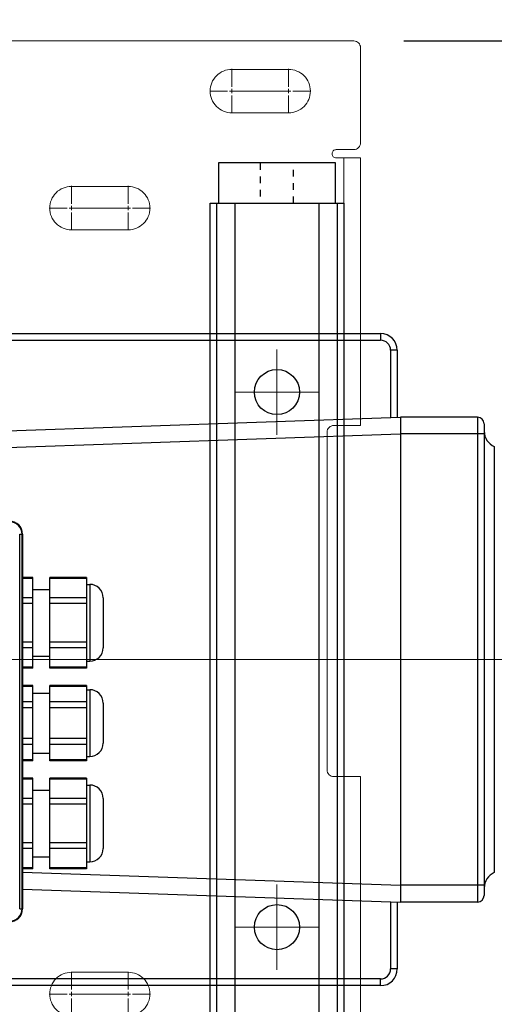
# Model space of a CAD drawing. Units: millimetres. Extents: x -10723 to 47492, y -52492 to -35009.
# Drawn here: x 12296 to 12438, y -47112 to -46818 of the extents above; entities that cross this region are included whole.
import ezdxf
from ezdxf.lldxf.tags import DXFTag

# ---------------------------------------------------------------- set-up
doc = ezdxf.new("R2010")
doc.units = ezdxf.units.MM
doc.linetypes.add('DASHED', pattern=[4, 2, -2])
doc.layers.get('Defpoints').update_dxf_attribs({"color": 4})
for name, color, linetype, lineweight in [('_DIM', 1, 'Continuous', 9), ('constructie', 5, 'Continuous', 18), ('Hartlijn', 6, 'Continuous', 5)]:
    doc.layers.add(name, color=color, linetype=linetype, lineweight=lineweight)
doc.layers.add('parts', color=42, linetype='Continuous')
doc.styles.get("Standard").update_dxf_attribs({"font": 'txt.shx'})
tags = doc.linetypes.add('CENTER2', pattern=[28.575, 19.05, -3.175, 3.175, -3.175]).pattern_tags.tags
tags[10:11] = [DXFTag(74, 4), DXFTag(75, 0), DXFTag(340, '0'), DXFTag(46, 0.0), DXFTag(50, 0.0), DXFTag(44, 0.0), DXFTag(45, 0.0)]
tags[8:9] = [DXFTag(74, 4), DXFTag(75, 0), DXFTag(340, '0'), DXFTag(46, 0.0), DXFTag(50, 0.0), DXFTag(44, 0.0), DXFTag(45, 0.0)]
tags[6:7] = [DXFTag(74, 4), DXFTag(75, 0), DXFTag(340, '0'), DXFTag(46, 0.0), DXFTag(50, 0.0), DXFTag(44, 0.0), DXFTag(45, 0.0)]
tags[4:5] = [DXFTag(74, 4), DXFTag(75, 0), DXFTag(340, '0'), DXFTag(46, 0.0), DXFTag(50, 0.0), DXFTag(44, 0.0), DXFTag(45, 0.0)]
doc.dimstyles.new('ISO-25', dxfattribs={"dimscale": 25, "dimtxt": 2.5, "dimasz": 1.5, "dimexe": 0.6, "dimexo": 0.6, "dimgap": 0.7, "dimtad": 1, "dimtxsty": 'Standard', "dimcen": 2.5, "dimadec": 0, "dimazin": 0, "dimtfac": 1, "dimtmove": 0, "dimatfit": 3, "dimfxl": 1, "dimtfill": 1, "dimarcsym": 0})

# ---------------------------------------------------------------- blocks, each defined once
blk = doc.blocks.new('*U234')
at = {"layer": 'parts'}
for points in [[(-17.5, -12), (17.5, -12), (17.5, 0), (-17.5, 0)], [(-20, -12), (20, -12), (20, -262), (-20, -262)], [(-18, -12), (18, -12), (18, -262), (-18, -262)], [(-12.5, -12), (12.5, -12), (12.5, -262), (-12.5, -262)]]:
    blk.add_lwpolyline(points, close=True, dxfattribs=at)
at = {"layer": 'parts', "linetype": 'DASHED'}
blk.add_lwpolyline([(-5, -12), (5, -12), (5, 0), (-5, 0)], close=True, dxfattribs=at)
blk = doc.blocks.new('*U208')
at = {"layer": 'Hartlijn', "color": 0, "linetype": 'CENTER2', "transparency": 16777216}
for p, q in [((0, 1.3), (0, 6.62)), ((-6.62, 0), (-1.3, 0)), ((1.3, 0), (6.62, 0)), ((0, -6.62), (0, -1.3))]:
    blk.add_line(p, q, dxfattribs=at)
at = {"layer": 'Hartlijn', "color": 0, "linetype": 'Continuous', "transparency": 16777216}
for p, q in [((-0.65, 0), (0.65, 0)), ((0, -0.65), (0, 0.65))]:
    blk.add_line(p, q, dxfattribs=at)
blk = doc.blocks.new('*U209')
at = {"layer": 'Hartlijn', "color": 0, "linetype": 'CENTER2', "transparency": 16777216}
for p, q in [((0, 1.3), (0, 6.62)), ((-6.62, 0), (-1.3, 0)), ((1.3, 0), (6.62, 0)), ((0, -6.62), (0, -1.3))]:
    blk.add_line(p, q, dxfattribs=at)
at = {"layer": 'Hartlijn', "color": 0, "linetype": 'Continuous', "transparency": 16777216}
for p, q in [((-0.65, 0), (0.65, 0)), ((0, -0.65), (0, 0.65))]:
    blk.add_line(p, q, dxfattribs=at)
blk = doc.blocks.new('*U210')
at = {"layer": 'Hartlijn', "color": 0, "linetype": 'CENTER2', "transparency": 16777216}
for p, q in [((0, 1.3), (0, 6.62)), ((-6.62, 0), (-1.3, 0)), ((1.3, 0), (6.62, 0)), ((0, -6.62), (0, -1.3))]:
    blk.add_line(p, q, dxfattribs=at)
at = {"layer": 'Hartlijn', "color": 0, "linetype": 'Continuous', "transparency": 16777216}
for p, q in [((-0.65, 0), (0.65, 0)), ((0, -0.65), (0, 0.65))]:
    blk.add_line(p, q, dxfattribs=at)
blk = doc.blocks.new('*U211')
at = {"layer": 'Hartlijn', "color": 0, "linetype": 'CENTER2', "transparency": 16777216}
for p, q in [((0, 1.3), (0, 6.62)), ((-6.62, 0), (-1.3, 0)), ((1.3, 0), (6.62, 0)), ((0, -6.62), (0, -1.3))]:
    blk.add_line(p, q, dxfattribs=at)
at = {"layer": 'Hartlijn', "color": 0, "linetype": 'Continuous', "transparency": 16777216}
for p, q in [((-0.65, 0), (0.65, 0)), ((0, -0.65), (0, 0.65))]:
    blk.add_line(p, q, dxfattribs=at)
blk = doc.blocks.new('*U212')
at = {"layer": 'Hartlijn', "color": 0, "linetype": 'CENTER2', "transparency": 16777216}
for p, q in [((0, 1.3), (0, 6.62)), ((-6.62, 0), (-1.3, 0)), ((1.3, 0), (6.62, 0)), ((0, -6.62), (0, -1.3))]:
    blk.add_line(p, q, dxfattribs=at)
at = {"layer": 'Hartlijn', "color": 0, "linetype": 'Continuous', "transparency": 16777216}
for p, q in [((-0.65, 0), (0.65, 0)), ((0, -0.65), (0, 0.65))]:
    blk.add_line(p, q, dxfattribs=at)
blk = doc.blocks.new('*U213')
at = {"layer": 'Hartlijn', "color": 0, "linetype": 'CENTER2', "transparency": 16777216}
for p, q in [((0, 1.3), (0, 6.62)), ((-6.62, 0), (-1.3, 0)), ((1.3, 0), (6.62, 0)), ((0, -6.62), (0, -1.3))]:
    blk.add_line(p, q, dxfattribs=at)
at = {"layer": 'Hartlijn', "color": 0, "linetype": 'Continuous', "transparency": 16777216}
for p, q in [((-0.65, 0), (0.65, 0)), ((0, -0.65), (0, 0.65))]:
    blk.add_line(p, q, dxfattribs=at)
blk = doc.blocks.new('*U219')
at = {"layer": 'Hartlijn', "color": 0, "linetype": 'CENTER2', "transparency": 16777216}
blk.add_line((-8.62, 0), (8.62, 0), dxfattribs=at)
blk = doc.blocks.new('*U220')
at = {"layer": 'Hartlijn', "color": 0, "linetype": 'CENTER2', "transparency": 16777216}
blk.add_line((8.62, 0), (-8.62, 0), dxfattribs=at)
blk = doc.blocks.new('*U221')
at = {"layer": 'Hartlijn', "color": 0, "linetype": 'CENTER2', "transparency": 16777216}
blk.add_line((8.62, 0), (-8.62, 0), dxfattribs=at)
blk = doc.blocks.new('Vloerplaat FS25.20 SM00367 BA')
at = {"layer": 'constructie'}
blk.add_lwpolyline([(78, -300), (78, -220), (70, -220, -0.414214), (68, -218), (68, -117, -0.414214), (70, -115), (78, -115), (78, -35), (70.75, -35, -0.414214), (69.5, -33.75), (69.5, -33.75, -0.414214), (70.75, -32.5), (76, -32.5, 0.414214), (78, -30.5), (78, -2, 0.414214), (76, 0), (-76, 0, 0.414214)], format="xyb", dxfattribs=at)
for points in [[(39.5, -21.5), (56.5, -21.5, 0.414214), (63, -15), (63, -15, 0.414214), (56.5, -8.5), (39.5, -8.5, 0.414214), (33, -15), (33, -15, 0.414214)], [(8.5, -56.5), (-8.5, -56.5, -0.414214), (-15, -50), (-15, -50, -0.414214), (-8.5, -43.5), (8.5, -43.5, -0.414214), (15, -50), (15, -50, -0.414214)], [(8.5, -278.5), (-8.5, -278.5, 0.414214), (-15, -285), (-15, -285, 0.414214), (-8.5, -291.5), (8.5, -291.5, 0.414214), (15, -285), (15, -285, 0.414214)]]:
    blk.add_lwpolyline(points, format="xyb", close=True, dxfattribs=at)
for points in [[(78, -35), (73, -35), (73, -115), (78, -115)], [(78, -300), (73, -300), (73, -220), (78, -220)]]:
    blk.add_lwpolyline(points, close=True, dxfattribs=at)
at = {"layer": 'Hartlijn', "linetype": 'CENTER2'}
for name, p in [('*U208', (39.5, -15)), ('*U209', (56.5, -15)), ('*U220', (48, -15)), ('*U219', (0, -50)), ('*U212', (-8.5, -285)), ('*U213', (8.5, -285)), ('*U221', (0, -285))]:
    blk.add_blockref(name, p, dxfattribs=at)
at = {"layer": 'Hartlijn', "linetype": 'CENTER2', "extrusion": (0, 0, -1)}
for name, p in [('*U211', (8.5, -50)), ('*U210', (-8.5, -50))]:
    blk.add_blockref(name, p, dxfattribs=at)
at = {"layer": 'parts'}
blk.add_blockref('*U234', (53, -36.5), dxfattribs=at)
blk = doc.blocks.new('*D359')
at = {"layer": '_DIM', "color": 0, "lineweight": -2, "transparency": 16777216}
for p, q in [((11872.56, -48414.14), (11872.56, -46110.92)), ((12824.56, -47047.39), (12824.56, -46110.92)), ((11910.06, -46125.92), (12787.06, -46125.92))]:
    blk.add_line(p, q, dxfattribs=at)
at = {"layer": '_DIM', "color": 0, "transparency": 16777216}
for points in [[(11910.06, -46119.67), (11910.06, -46132.17), (11872.56, -46125.92)], [(12787.06, -46119.67), (12787.06, -46132.17), (12824.56, -46125.92)]]:
    blk.add_solid(points, dxfattribs=at)
at = {"layer": 'Defpoints', "color": 0, "transparency": 16777216}
for p in [(12824.56, -46125.92), (12824.56, -47062.39), (11872.56, -48429.14)]:
    blk.add_point(p, dxfattribs=at)
at = {"layer": '_DIM', "color": 0, "transparency": 16777216, "insert": (12348.56, -46077.17), "char_height": 62.5, "attachment_point": 5, "bg_fill": 3, "box_fill_scale": 1.1, "bg_fill_color": 256, "bg_fill_true_color": 13158600, "bg_fill_transparency": 0}
blk.add_mtext('Mx', dxfattribs=at)
blk = doc.blocks.new('*D334')
at = {"layer": '_DIM', "color": 0, "lineweight": -2, "transparency": 16777216}
for p, q in [((12410.56, -46824.14), (12975.65, -46824.14)), ((12960.65, -47121.64), (12960.65, -46861.64)), ((12410.56, -47159.14), (12975.65, -47159.14))]:
    blk.add_line(p, q, dxfattribs=at)
at = {"layer": '_DIM', "color": 0, "transparency": 16777216}
for points in [[(12954.4, -46861.64), (12966.9, -46861.64), (12960.65, -46824.14)], [(12954.4, -47121.64), (12966.9, -47121.64), (12960.65, -47159.14)]]:
    blk.add_solid(points, dxfattribs=at)
at = {"layer": 'Defpoints', "color": 0, "transparency": 16777216}
for p in [(12395.56, -46824.14), (12960.65, -46824.14), (12395.56, -47159.14)]:
    blk.add_point(p, dxfattribs=at)
at = {"layer": '_DIM', "color": 0, "transparency": 16777216, "insert": (12901.48, -46991.64), "char_height": 62.5, "attachment_point": 5, "rotation": 90, "bg_fill": 3, "box_fill_scale": 1.1, "bg_fill_color": 256, "bg_fill_true_color": 13158600, "bg_fill_transparency": 0}
blk.add_mtext('My', dxfattribs=at)
blk = doc.blocks.new('*U433')
at = {"layer": 'Hartlijn', "ltscale": 0.025}
for p, q in [((-185, 67.25), (-185, 92.75)), ((-172.25, 80), (-197.75, 80)), ((6, 0), (-643, 0)), ((-185, -67.25), (-185, -92.75)), ((-172.25, -80), (-197.75, -80))]:
    blk.add_line(p, q, dxfattribs=at)
at = {"layer": 'parts', "linetype": 'Continuous'}
for p, q in [((-216, 97.5), (-216, 95.5)), ((-216, 97.5), (-69, 97.5)), ((-216, 95.5), (-69, 95.5)), ((-221, 72.47), (-221, 92.5)), ((-221, 92.5), (-219, 92.5)), ((-219, 72.4), (-219, 92.5)), ((-108.89, -37.5), (-108.89, 74.5)), ((-108.02, 74.5), (-108.89, 74.5)), ((-108.72, 74.5), (-108.72, -37.5)), ((-108.02, 74.5), (-108.02, -37.5)), ((-245, -72.5), (-245, 72.5)), ((-245, 72.5), (-222, 72.5)), ((-222, -72.5), (-222, 72.5)), ((-108.89, 68.6), (-222, 72.5)), ((-247, -70.5), (-247, 70.5)), ((-247, 67.5), (-222, 67.5)), ((-108.89, 63.6), (-222, 67.5)), ((-250.04, -63.71), (-250.04, 63.71)), ((-128, 35.45), (-128, 62.55)), ((-128, 62.55), (-117, 62.55)), ((-128, 62.28), (-117, 62.28)), ((-117, 62.55), (-117, 35.45)), ((-112, 62.55), (-112, 35.45)), ((-112, 62.55), (-108.89, 62.55)), ((-112, 62.28), (-108.89, 62.28)), ((-129, 37.5), (-129, 60.5)), ((-128, 60.5), (-129, 60.5)), ((-112, 59), (-117, 59)), ((-133, 41.5), (-133, 56.5)), ((-128, 56.51), (-117, 56.51)), ((-112, 56.51), (-108.89, 56.51)), ((-128, 54.77), (-117, 54.77)), ((-112, 54.77), (-108.89, 54.77)), ((-128, 43.23), (-117, 43.23)), ((-128, 41.49), (-117, 41.49)), ((-112, 43.23), (-108.89, 43.23)), ((-112, 41.49), (-108.89, 41.49)), ((-112, 39), (-117, 39)), ((-128, 37.5), (-129, 37.5)), ((-128, 35.72), (-117, 35.72)), ((-128, 35.45), (-117, 35.45)), ((-112, 35.72), (-108.89, 35.72)), ((-112, 35.45), (-108.89, 35.45)), ((-128, 7.76), (-128, 30.24)), ((-128, 30.24), (-117, 30.24)), ((-128, 29.97), (-117, 29.97)), ((-117, 30.24), (-117, 7.76)), ((-112, 30.24), (-112, 7.76)), ((-112, 30.24), (-108.89, 30.24)), ((-112, 29.97), (-108.89, 29.97)), ((-129, 9), (-129, 29)), ((-128, 29), (-129, 29)), ((-112, 28), (-117, 28)), ((-133, 13), (-133, 25)), ((-128, 25.35), (-117, 25.35)), ((-128, 23.62), (-117, 23.62)), ((-112, 25.35), (-108.89, 25.35)), ((-112, 23.62), (-108.89, 23.62)), ((-128, 14.38), (-117, 14.38)), ((-128, 12.65), (-117, 12.65)), ((-112, 14.38), (-108.89, 14.38)), ((-112, 12.65), (-108.89, 12.65)), ((-128, 9), (-129, 9)), ((-112, 10), (-117, 10)), ((-128, 8.03), (-117, 8.03)), ((-128, 7.76), (-117, 7.76)), ((-112, 8.03), (-108.89, 8.03)), ((-112, 7.76), (-108.89, 7.76)), ((-129, -22.5), (-129, 0.5)), ((-128, 0.5), (-129, 0.5)), ((-128, -24.55), (-128, 2.55)), ((-128, 2.55), (-117, 2.55)), ((-128, 2.28), (-117, 2.28)), ((-117, 2.55), (-117, -24.55)), ((-112, 2.55), (-112, -24.55)), ((-112, 2.55), (-108.89, 2.55)), ((-112, 2.28), (-108.89, 2.28)), ((-112, -1), (-117, -1)), ((-133, -18.5), (-133, -3.5)), ((-128, -3.49), (-117, -3.49)), ((-128, -5.23), (-117, -5.23)), ((-112, -3.49), (-108.89, -3.49)), ((-112, -5.23), (-108.89, -5.23)), ((-128, -16.77), (-117, -16.77)), ((-112, -16.77), (-108.89, -16.77)), ((-128, -18.51), (-117, -18.51)), ((-112, -18.51), (-108.89, -18.51)), ((-128, -22.5), (-129, -22.5)), ((-112, -21), (-117, -21)), ((-128, -24.28), (-117, -24.28)), ((-128, -24.55), (-117, -24.55)), ((-112, -24.28), (-108.89, -24.28)), ((-112, -24.55), (-108.89, -24.55)), ((-108.02, -37.5), (-108.89, -37.5)), ((-82, -62.67), (-222, -67.5)), ((-247, -67.5), (-222, -67.5)), ((-81.83, -67.67), (-222, -72.5)), ((-245, -72.5), (-222, -72.5)), ((-221, -92.5), (-221, -72.47)), ((-219, -92.5), (-219, -72.4)), ((-221, -92.5), (-219, -92.5)), ((-216, -97.5), (-216, -95.5)), ((-69, -95.5), (-216, -95.5)), ((-69, -97.5), (-216, -97.5))]:
    blk.add_line(p, q, dxfattribs=at)
for centre in [(-185, 80), (-185, -80)]:
    blk.add_circle(centre, 6.75, dxfattribs=at)
for centre, radius, start, end in [((-216, 92.5), 5, 90, 180), ((-216, 92.5), 3, 90, 180), ((-105, 74.5), 3.89, 90, 180), ((-105, 74.5), 3.72, 90, 180), ((-245, 70.5), 2, 90, 180), ((-252, 68.31), 5, 293.0513, 360), ((-129, 56.5), 4, 90, 180), ((-129, 41.5), 4, 180, 270), ((-129, 25), 4, 90, 180), ((-129, 13), 4, 180, 270), ((-129, -3.5), 4, 90, 180), ((-129, -18.5), 4, 180, 270), ((-105, -37.5), 3.89, 180, 270), ((-105, -37.5), 3.72, 180, 270), ((-252, -68.31), 5, 0, 66.9487), ((-245, -70.5), 2, 180, 270), ((-216, -92.5), 5, 180, 270), ((-216, -92.5), 3, 180, 270)]:
    blk.add_arc(centre, radius, start, end, dxfattribs=at)

msp = doc.modelspace()

# ---------------------------------------------------------------- block references
at = {"layer": 'constructie'}
msp.add_blockref('Vloerplaat FS25.20 SM00367 BA', (12319.558, -46824.144), dxfattribs=at)

# ---------------------------------------------------------------- next in the draw order: dimensions: what is measured, and where the dimension line sits
at = {"layer": '_DIM'}
dim = msp.add_linear_dim(base=(12824.558, -46125.92), p1=(11872.558, -48429.144), p2=(12824.558, -47062.394), angle=180, text='Mx', dimstyle='ISO-25', override={"dimpost": '', "dimtmove": 1}, dxfattribs=at)
dim.commit()
dim.dimension.update_dxf_attribs({"geometry": '*D359', "text_midpoint": (12348.558, -46077.17)})

# ---------------------------------------------------------------- next in the draw order: dimensions: what is measured, and where the dimension line sits
dim = msp.add_linear_dim(base=(12960.651, -46824.144), p1=(12395.558, -47159.144), p2=(12395.558, -46824.144), angle=90, text='My', dimstyle='ISO-25', dxfattribs=at)
dim.commit()
dim.dimension.update_dxf_attribs({"geometry": '*D334', "text_midpoint": (12960.651, -46991.644), "dimtype": 160})

# ---------------------------------------------------------------- next in the draw order: block references
at = {"layer": 'parts', "rotation": 180}
msp.add_blockref('*U433', (12187.558, -47009.144), dxfattribs=at)

doc.saveas('drawing.dxf')
